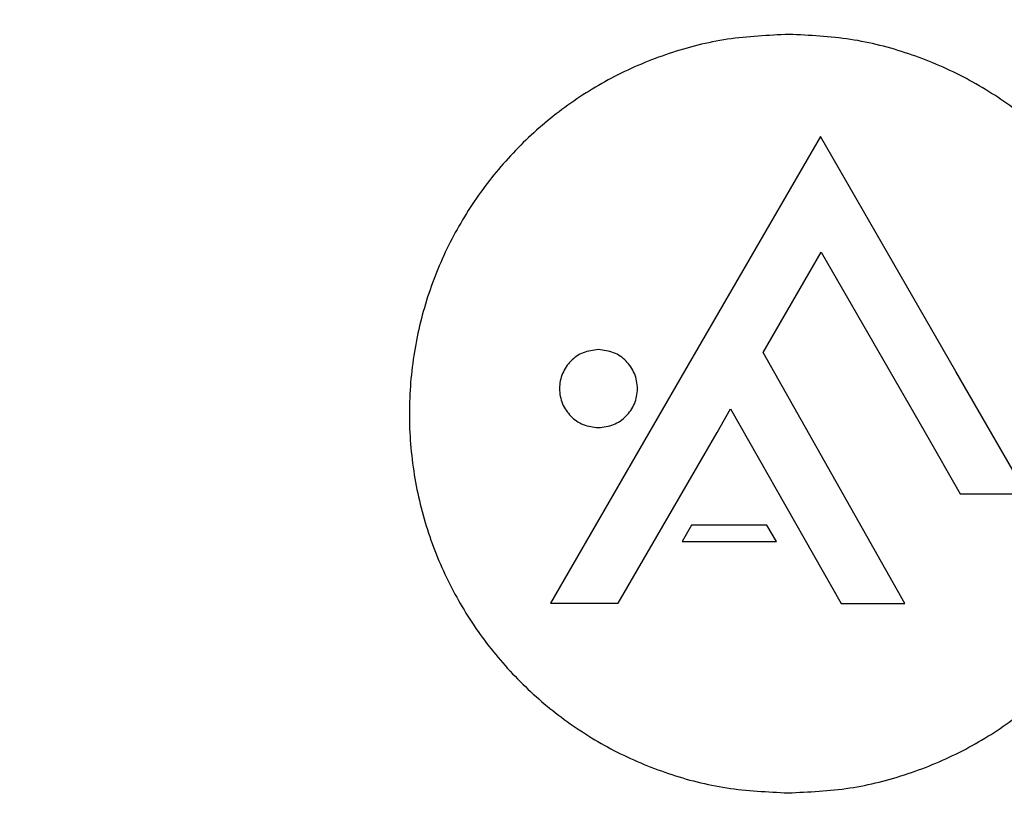
# Model space of a CAD drawing. Units: millimetres. Extents: x -0.1 to 65.8, y -0.2 to 51.1.
# Drawn here: x 23 to 26.1, y 43.3 to 45.8 of the extents above; entities that cross this region are included whole.
import ezdxf

# ---------------------------------------------------------------- set-up
doc = ezdxf.new("R2010")
doc.units = ezdxf.units.MM
doc.header["$PDSIZE"] = -1
doc.styles.add('Arial', font='ARIALUNI.ttf')
doc.dimstyles.new('Atlas', dxfattribs={"dimtxt": 0.5, "dimasz": 0.5, "dimexe": 0, "dimexo": 0.0625, "dimgap": 0.25, "dimtad": 0, "dimtih": 1, "dimtoh": 1, "dimdec": 4, "dimrnd": 1e-09, "dimzin": 12, "dimdsep": 46, "dimlunit": 4, "dimtxsty": 'Arial', "dimcen": 0.09, "dimadec": 0, "dimazin": 3, "dimtfac": 1, "dimtdec": 4, "dimtofl": 0, "dimtmove": 0, "dimatfit": 3, "dimfxl": 1, "dimfrac": 1, "dimtolj": 1, "dimtzin": 12, "dimarcsym": 0})

# ---------------------------------------------------------------- blocks, each defined once
blk = doc.blocks.new('*D6')
at = {"color": 0, "lineweight": -2, "transparency": 16777216}
for p, q in [((25.4485, 41.9978), (25.4485, 42.1778)), ((25.3585, 42.0878), (25.5385, 42.0878)), ((31.6789, 39.823), (31.209, 39.9939)), ((32.1789, 39.823), (31.6789, 39.823))]:
    blk.add_line(p, q, dxfattribs=at)
at = {"color": 0, "transparency": 16777216}
blk.add_solid([(31.2375, 40.0722), (31.1806, 39.9155), (30.7391, 40.1647)], dxfattribs=at)
at = {"layer": 'Defpoints', "color": 0, "transparency": 16777216}
for p in [(20.1579, 44.011), (30.7391, 40.1647)]:
    blk.add_point(p, dxfattribs=at)
at = {"color": 0, "transparency": 16777216, "insert": (32.4289, 40.3938), "char_height": 0.5, "attachment_point": 1, "style": 'Arial'}
blk.add_mtext('\\A1;∅11{\\H1x;\\S1#4;}" [∅286]', dxfattribs=at)

msp = doc.modelspace()

# ---------------------------------------------------------------- linework, layer by layer
at = {"color": 7, "linetype": 'Continuous', "lineweight": 25}
for p, q in [((25.55196, 45.40597), (25.12181, 44.66267)), ((25.9806, 44.66182), (25.55196, 45.40597)), ((25.37091, 44.72213), (25.55428, 45.03903)), ((25.55428, 45.03903), (25.88293, 44.46852)), ((25.81846, 43.92814), (25.37091, 44.72213)), ((25.12181, 44.66267), (24.69745, 43.92925)), ((26.20353, 44.27484), (25.9806, 44.66182)), ((25.22451, 44.46916), (25.26756, 44.54356)), ((25.26756, 44.54356), (25.61761, 43.92834)), ((24.91198, 43.92903), (25.22451, 44.46916)), ((25.88293, 44.46852), (25.99438, 44.27505)), ((25.99438, 44.27505), (26.20353, 44.27484)), ((25.14404, 44.17612), (25.114, 44.12418)), ((25.38229, 44.17588), (25.14404, 44.17612)), ((25.41228, 44.12388), (25.38229, 44.17588)), ((25.114, 44.12418), (25.41228, 44.12388)), ((24.69745, 43.92925), (24.91198, 43.92903)), ((25.61761, 43.92834), (25.81846, 43.92814))]:
    msp.add_line(p, q, dxfattribs=at)
for radius, start, end in [(6.535, 8.872161, 94.11918), (6.49563, 9.059574, 93.938881), (6.535, 98.889528, 184.141156), (6.49563, 99.06995, 183.936234), (6.37478, 9.335115, 90), (6.39721, 99.30209, 183.700056), (6.37478, 99.335115, 183.676618), (5.61632, 109.31448, 160.68552), (5.60648, 109.31448, 160.68552), (5.60631, 109.31448, 160.68552), (5.51145, 115.96956, 154.03044), (5.11777, 115.96956, 154.03044)]:
    msp.add_arc((25.44849, 42.08782), radius, start, end, dxfattribs=at)
at = {"color": 8, "linetype": 'Continuous', "lineweight": 25}
for radius, start, end in [(6.47595, 9.14031, 93.850367), (6.47595, 99.143716, 183.837933), (5.74765, 10.317229, 90), (5.74765, 100.317545, 184.032269), (5.63849, 99.65362, 160.68552), (5.62932, 99.55897, 160.68552)]:
    msp.add_arc((25.44849, 42.08782), radius, start, end, dxfattribs=at)
at = {"color": 7, "linetype": 'Continuous', "lineweight": 25}
for points, knots in [([(25.45207, 45.72853), (25.38691, 45.72558), (25.25828, 45.71978), (25.0722, 45.67246), (24.89884, 45.59981), (24.74062, 45.50167), (24.59994, 45.38125), (24.4792, 45.24079), (24.38087, 45.08277), (24.30743, 44.90956), (24.26146, 44.72356), (24.24576, 44.52979), (24.26108, 44.336), (24.30668, 44.14991), (24.37978, 43.97655), (24.4778, 43.81833), (24.59826, 43.67764), (24.7387, 43.55694), (24.89673, 43.45849), (25.06994, 43.3855), (25.25594, 43.33781), (25.38455, 43.33176), (25.44971, 43.32869)], [0, 0, 0, 0, 0.0518455, 0.1023327, 0.1519591, 0.2010909, 0.25, 0.2989091, 0.3480409, 0.3976673, 0.4481545, 0.5, 0.5518455, 0.6023327, 0.6519591, 0.7010909, 0.75, 0.7989091, 0.8480409, 0.8976673, 0.9481545, 1, 1, 1, 1]), ([(25.44971, 43.32869), (25.51487, 43.33163), (25.6435, 43.33743), (25.82959, 43.38475), (26.00295, 43.4574), (26.16117, 43.55554), (26.30185, 43.67596), (26.42258, 43.81642), (26.52091, 43.97444), (26.59435, 44.14766), (26.64032, 44.33365), (26.65603, 44.52742), (26.64071, 44.72122), (26.5951, 44.9073), (26.522, 45.08066), (26.42398, 45.23888), (26.30353, 45.37957), (26.16308, 45.50027), (26.00506, 45.59872), (25.83184, 45.67171), (25.64585, 45.7194), (25.51723, 45.72546), (25.45207, 45.72853)], [0, 0, 0, 0, 0.0518455, 0.1023327, 0.1519591, 0.2010909, 0.25, 0.2989091, 0.3480409, 0.3976673, 0.4481545, 0.5, 0.5518455, 0.6023327, 0.6519591, 0.7010909, 0.75, 0.7989091, 0.8480409, 0.8976673, 0.9481545, 1, 1, 1, 1]), ([(24.84946, 44.73116), (24.83302, 44.72927), (24.80071, 44.72557), (24.76006, 44.69707), (24.73256, 44.65676), (24.72272, 44.60797), (24.73246, 44.55916), (24.75988, 44.51879), (24.80048, 44.49021), (24.83278, 44.48644), (24.84921, 44.48453)], [0, 0, 0, 0, 0.1272011, 0.25, 0.3727989, 0.5, 0.6272011, 0.75, 0.8727989, 1, 1, 1, 1]), ([(24.84921, 44.48453), (24.86565, 44.48641), (24.89796, 44.49012), (24.93861, 44.51861), (24.96611, 44.55893), (24.97595, 44.60772), (24.96621, 44.65653), (24.93879, 44.69689), (24.89819, 44.72547), (24.86589, 44.72924), (24.84946, 44.73116)], [0, 0, 0, 0, 0.1272011, 0.25, 0.3727989, 0.5, 0.6272011, 0.75, 0.8727989, 1, 1, 1, 1])]:
    msp.add_open_spline(points, degree=3, knots=knots, dxfattribs=at)

# ---------------------------------------------------------------- dimensions: what is measured, and where the dimension line sits
dim = msp.add_diameter_dim_2p(p1=(20.15786, 44.01098), p2=(30.73911, 40.16467), dimstyle='Atlas')
dim.commit()
dim.dimension.update_dxf_attribs({"geometry": '*D6', "text_midpoint": (34.69816, 39.82304)})

doc.saveas('drawing.dxf')
